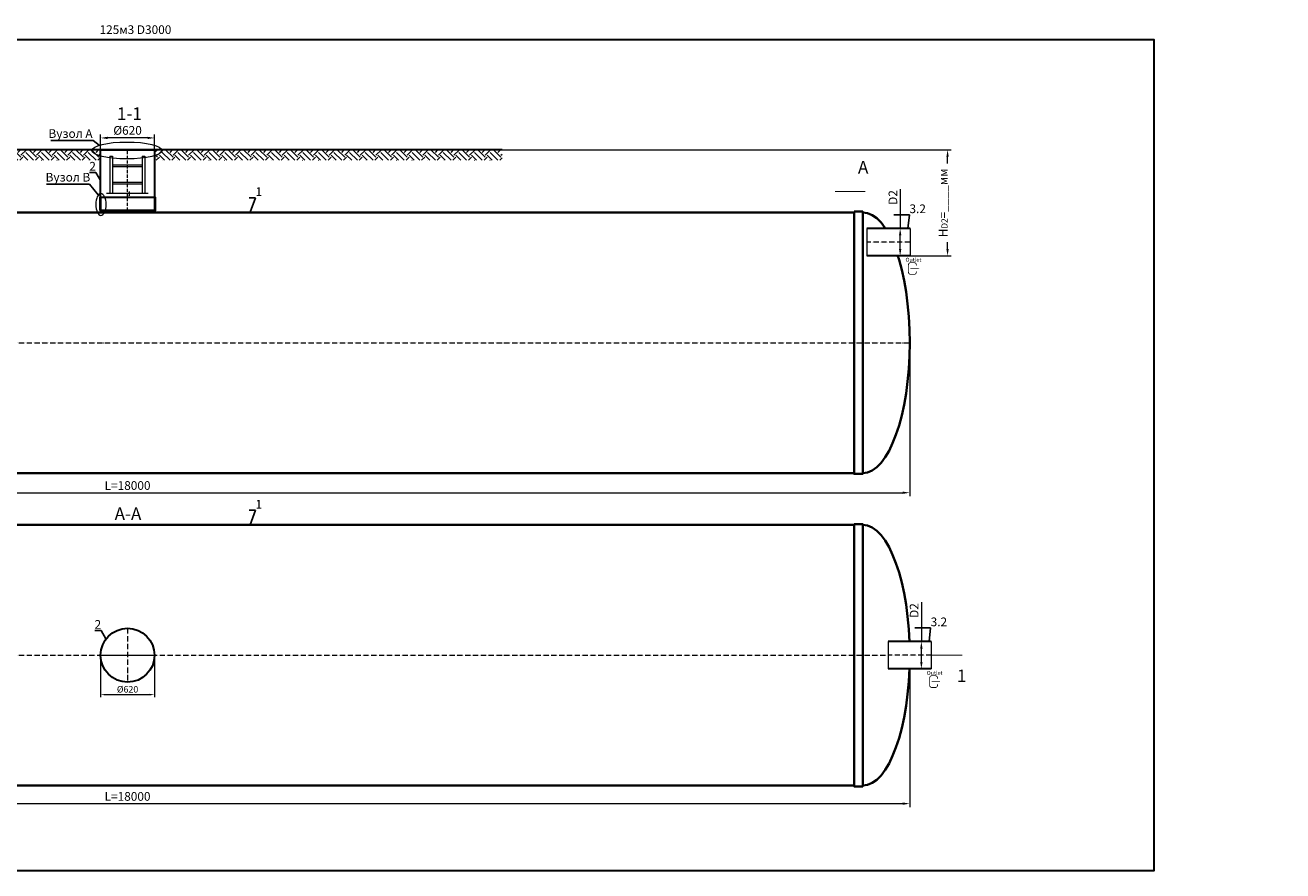
# Model space of a CAD drawing. Units: millimetres. Extents: x 89984 to 435481, y -61401 to 3832.
# Drawn here: x 328683 to 343155, y -61401 to -51668 of the extents above; entities that cross this region are included whole.
import ezdxf
from ezdxf import colors
from ezdxf.entities.mleader import LeaderData, LeaderLine
from ezdxf.math import Vec2, Vec3

# ---------------------------------------------------------------- set-up
doc = ezdxf.new("R2010")
doc.units = ezdxf.units.MM
doc.set_wipeout_variables(frame=1)
doc.linetypes.add('ACAD_ISO10W100', pattern=[18, 12, -3, 0, -3])
doc.layers.add('2-Bottom level  of pipe', color=7, linetype='Continuous')
doc.styles.add('GOST-2.304_Type-B', font='txt')
doc.styles.add('ГОСТ', font='isocpeur.ttf', dxfattribs={"width": 0.95, "oblique": 15})
doc.linetypes.add('зигзаг', pattern='A,0.00254,-5.08,[131,ltypeshp.shx,S=5.08,R=0,X=-5.08,Y=0],-10.16,[131,ltypeshp.shx,S=5.08,R=180,X=5.08,Y=0],-5.08', length=20.32254)
doc.dimstyles.new('ГОСТ', dxfattribs={"dimtxt": 2.5, "dimasz": 2, "dimexe": 1, "dimexo": 0, "dimgap": 0.5, "dimtad": 1, "dimdec": 0, "dimtxsty": 'ГОСТ', "dimcen": -2.5, "dimclrd": 7, "dimclre": 7, "dimclrt": 7, "dimadec": 0, "dimazin": 0, "dimtfac": 1, "dimtdec": 0, "dimtmove": 1, "dimatfit": 3, "dimldrblk": 'DOT', "dimfxl": 1, "dimtfill": 1, "dimlwd": 15, "dimlwe": 15, "dimarcsym": 1})
doc.dimstyles.new('ГОСТ-повернутый', dxfattribs={"dimtxt": 2.5, "dimasz": 2, "dimexe": 1, "dimexo": 0, "dimgap": 0.5, "dimtad": 1, "dimtih": 1, "dimtoh": 1, "dimdec": 0, "dimtxsty": 'ГОСТ', "dimcen": -2.5, "dimclrd": 7, "dimclre": 7, "dimclrt": 7, "dimadec": 0, "dimazin": 0, "dimtfac": 1, "dimtdec": 0, "dimtmove": 1, "dimatfit": 3, "dimldrblk": 'DOT', "dimfxl": 1, "dimtfill": 1, "dimlwd": 15, "dimlwe": 15, "dimarcsym": 1})

# ---------------------------------------------------------------- blocks, each defined once
blk = doc.blocks.new('*D213')
at = {"color": 7, "linetype": 'Continuous', "lineweight": 15, "ltscale": 20, "transparency": 16777216}
for p, q in [((320861, -55323), (320861, -57089)), ((338861, -55323), (338861, -57089)), ((320941, -57049), (338781, -57049))]:
    blk.add_line(p, q, dxfattribs=at)
at = {"color": 7, "lineweight": 30, "ltscale": 20, "transparency": 16777216}
for points in [[(320941, -57036), (320941, -57062), (320861, -57049)], [(338781, -57036), (338781, -57062), (338861, -57049)]]:
    blk.add_solid(points, dxfattribs=at)
at = {"layer": 'Defpoints', "color": 0, "lineweight": 30, "ltscale": 20, "transparency": 16777216}
for p in [(320861, -55323), (338861, -55323), (338861, -57049)]:
    blk.add_point(p, dxfattribs=at)
at = {"color": 7, "lineweight": 30, "ltscale": 20, "transparency": 16777216, "insert": (329861, -56979), "char_height": 100, "attachment_point": 5, "style": 'ГОСТ', "bg_fill": 3, "box_fill_scale": 1.1, "bg_fill_color": 256, "bg_fill_true_color": 13158600, "bg_fill_transparency": 0}
blk.add_mtext('L=18000', dxfattribs=at)
blk = doc.blocks.new('_Dot')
at = {"color": 0, "linetype": 'ByBlock', "lineweight": -2}
blk.add_line((-0.5, 0), (-1, 0), dxfattribs=at)
at = {"color": 0, "linetype": 'ByBlock', "const_width": 0.5}
blk.add_lwpolyline([(-0.25, 0, 1), (0.25, 0, 1)], format="xyb", close=True, dxfattribs=at)
blk = doc.blocks.new('*D214')
at = {"color": 7, "linetype": 'Continuous', "lineweight": 15, "ltscale": 20, "transparency": 16777216}
for p, q in [((320861, -58920), (320861, -60667)), ((338861, -58920), (338861, -60667)), ((320941, -60627), (338781, -60627))]:
    blk.add_line(p, q, dxfattribs=at)
at = {"color": 7, "lineweight": 30, "ltscale": 20, "transparency": 16777216}
for points in [[(320941, -60614), (320941, -60641), (320861, -60627)], [(338781, -60614), (338781, -60641), (338861, -60627)]]:
    blk.add_solid(points, dxfattribs=at)
at = {"layer": 'Defpoints', "color": 0, "lineweight": 30, "ltscale": 20, "transparency": 16777216}
for p in [(320861, -58920), (338861, -58920), (338861, -60627)]:
    blk.add_point(p, dxfattribs=at)
at = {"color": 7, "lineweight": 30, "ltscale": 20, "transparency": 16777216, "insert": (329861, -60557), "char_height": 100, "attachment_point": 5, "style": 'ГОСТ', "bg_fill": 3, "box_fill_scale": 1.1, "bg_fill_color": 256, "bg_fill_true_color": 13158600, "bg_fill_transparency": 0}
blk.add_mtext('L=18000', dxfattribs=at)
blk = doc.blocks.new('*U207')
at = {"color": 250, "linetype": 'Continuous', "lineweight": 15}
blk.add_wipeout([(0, 157), (496, 157), (496, -158), (0, -158)], dxfattribs=at)
at = {"lineweight": 30}
for p, q in [((0, 157), (496, 157)), ((0, -158), (496, -158))]:
    blk.add_line(p, q, dxfattribs=at)
at = {"color": 7, "linetype": 'Continuous', "lineweight": 20}
for p, q in [((0, 157), (0, -158)), ((496, 157), (496, -158))]:
    blk.add_line(p, q, dxfattribs=at)
at = {"color": 7, "linetype": 'ACAD_ISO10W100', "lineweight": 15, "ltscale": 5}
blk.add_line((0, 0), (496, 0), dxfattribs=at)
at = {"color": 30, "linetype": 'Continuous', "lineweight": 15, "ltscale": 20, "true_color": 0xf26722, "style": 'GOST-2.304_Type-B', "flags": 1}
blk.add_attdef('МАТЕРИАЛ', (326, 123), '', height=2.5, dxfattribs=at)
blk = doc.blocks.new('*D291')
at = {"color": 7, "linetype": 'Continuous', "lineweight": 15, "ltscale": 20, "transparency": 16777216}
for p, q in [((338751, -53555), (338751, -54008)), ((338865, -54008), (338711, -54008)), ((338751, -54243), (338751, -54088)), ((338826, -54323), (338711, -54323))]:
    blk.add_line(p, q, dxfattribs=at)
at = {"color": 7, "lineweight": 30, "ltscale": 20, "transparency": 16777216}
for points in [[(338738, -54088), (338765, -54088), (338751, -54008)], [(338738, -54243), (338765, -54243), (338751, -54323)]]:
    blk.add_solid(points, dxfattribs=at)
at = {"layer": 'Defpoints', "color": 0, "lineweight": 30, "ltscale": 20, "transparency": 16777216}
for p in [(338751, -54008), (338865, -54008), (338826, -54323)]:
    blk.add_point(p, dxfattribs=at)
at = {"color": 7, "lineweight": 30, "ltscale": 20, "transparency": 16777216, "insert": (338681, -53651), "char_height": 100, "attachment_point": 5, "rotation": 90, "style": 'ГОСТ', "bg_fill": 3, "box_fill_scale": 1.1, "bg_fill_color": 256, "bg_fill_true_color": 13158600, "bg_fill_transparency": 0}
blk.add_mtext('D2', dxfattribs=at)
blk = doc.blocks.new('Выход')
at = {"color": 250, "linetype": 'Continuous', "lineweight": 15, "ltscale": 20, "const_width": 10}
blk.add_lwpolyline([(100, -35), (100, -45, -0.414214), (70, -75), (30, -75, -0.414214), (0, -45), (0, 45, -0.414214), (30, 75), (70, 75, -0.414214), (100, 45), (100, 37)], format="xyb", dxfattribs=at)
at = {"color": 250, "linetype": 'Continuous', "lineweight": 15, "ltscale": 20}
blk.add_lwpolyline([(25, -1, 10, 10, 0), (83, -1, 35, 2, 0), (136, -1, 2, 2, 0)], format="xyseb", dxfattribs=at)
at = {"color": 250, "lineweight": 15, "ltscale": 20, "insert": (-37, 135), "char_height": 50, "attachment_point": 1, "style": 'ГОСТ'}
blk.add_mtext_dynamic_manual_height_columns('Outlet', width=247.16, gutter_width=12.5, heights=[0], dxfattribs=at)
blk = doc.blocks.new('*D346')
at = {"color": 7, "linetype": 'Continuous', "lineweight": 15, "ltscale": 20, "transparency": 16777216}
for p, q in [((329181, -53103), (326411, -53103)), ((326451, -53183), (326451, -53378)), ((326451, -53743), (326451, -53548)), ((329181, -53823), (326411, -53823))]:
    blk.add_line(p, q, dxfattribs=at)
at = {"color": 7, "lineweight": 30, "ltscale": 20, "transparency": 16777216}
for points in [[(326438, -53183), (326465, -53183), (326451, -53103)], [(326438, -53743), (326465, -53743), (326451, -53823)]]:
    blk.add_solid(points, dxfattribs=at)
at = {"layer": 'Defpoints', "color": 0, "lineweight": 30, "ltscale": 20, "transparency": 16777216}
for p in [(326451, -53103), (329181, -53103), (329181, -53823)]:
    blk.add_point(p, dxfattribs=at)
at = {"color": 7, "lineweight": 30, "ltscale": 20, "transparency": 16777216, "insert": (326451, -53463), "char_height": 100, "attachment_point": 5, "style": 'ГОСТ', "bg_fill": 3, "box_fill_scale": 1.1, "bg_fill_color": 256, "bg_fill_true_color": 13158600, "bg_fill_transparency": 0}
blk.add_mtext('Нг=____мм', dxfattribs=at)
blk = doc.blocks.new('*D909')
at = {"color": 7, "linetype": 'Continuous', "lineweight": 15, "transparency": 16777216}
for p, q in [((329551, -53266), (329551, -52926)), ((330091, -52966), (329631, -52966)), ((330171, -53266), (330171, -52926))]:
    blk.add_line(p, q, dxfattribs=at)
at = {"color": 7, "linetype": 'Continuous', "lineweight": 30, "transparency": 16777216}
blk.add_solid([(329631, -52952), (329631, -52979), (329551, -52966)], dxfattribs=at)
at = {"layer": 'Defpoints', "color": 0, "linetype": 'Continuous', "lineweight": 30, "transparency": 16777216}
for p in [(329551, -52966), (329551, -53266), (330171, -53266)]:
    blk.add_point(p, dxfattribs=at)
at = {"color": 7, "linetype": 'Continuous', "lineweight": 15, "transparency": 16777216, "insert": (329861, -52892), "char_height": 100, "attachment_point": 5, "style": 'ГОСТ', "bg_fill": 3, "box_fill_scale": 1.1, "bg_fill_color": 256, "bg_fill_true_color": 13158600, "bg_fill_transparency": 0}
blk.add_mtext('%%C620', dxfattribs=at)
at = {"color": 7, "linetype": 'Continuous', "lineweight": 30, "transparency": 16777216}
blk.add_solid([(330091, -52952), (330091, -52979), (330171, -52966)], dxfattribs=at)
blk = doc.blocks.new('A$C0ECB475C')
at = {"color": 7, "linetype": 'Continuous', "lineweight": 15}
for p, q in [((39, 534), (39, 110)), ((39, 534), (70, 534)), ((70, 534), (70, 110)), ((70, 436), (408, 436)), ((408, 534), (408, 110)), ((408, 534), (439, 534)), ((439, 534), (439, 110)), ((70, 416), (408, 416)), ((70, 236), (408, 236)), ((70, 216), (408, 216)), ((0, 110), (256, 110)), ((261, 130), (256, 110)), ((261, 130), (261, 80)), ((261, 80), (267, 110)), ((267, 110), (479, 110))]:
    blk.add_line(p, q, dxfattribs=at)
blk = doc.blocks.new('*U470')
at = {"color": 7, "linetype": 'ACAD_ISO10W100', "lineweight": 13, "ltscale": 5}
for p, q in [((0, 310), (0, -310)), ((-310, 0), (310, 0))]:
    blk.add_line(p, q, dxfattribs=at)
at = {"layer": '2-Bottom level  of pipe', "color": 7, "lineweight": 30, "ltscale": 50}
blk.add_circle((0, 0), 310, dxfattribs=at)
blk.add_circle((0, 0), 310, dxfattribs=at)
blk = doc.blocks.new('*U410')
at = {"color": 7, "linetype": 'ACAD_ISO10W100', "lineweight": 15, "ltscale": 5}
blk.add_line((0, 0), (18000, 0), dxfattribs=at)
at = {"color": 250, "lineweight": 40, "ltscale": 20}
for points in [[(640, 1510), (640, -1510), (540, -1510), (540, 1510)], [(640, 1500), (640, -1500), (17360, -1500), (17360, 1500)], [(17360, 1510), (17360, -1510), (17460, -1510), (17460, 1510)]]:
    blk.add_lwpolyline(points, close=True, dxfattribs=at)
at = {"color": 250, "lineweight": 40, "ltscale": 20, "extrusion": (0, 0, -1)}
blk.add_ellipse((540, 0), major_axis=(0, 1500), ratio=0.36, start_param=3.141593, end_param=6.283185, dxfattribs=at)
at = {"color": 250, "lineweight": 40, "ltscale": 20}
blk.add_ellipse((17460, 0), major_axis=(0, 1500), ratio=0.36, start_param=3.141593, end_param=6.283185, dxfattribs=at)
blk = doc.blocks.new('*D911')
at = {"color": 7, "linetype": 'Continuous', "lineweight": 15, "ltscale": 20, "transparency": 16777216}
for p, q in [((329551, -58920), (329551, -59403)), ((330171, -58920), (330171, -59403)), ((329611, -59373), (330111, -59373))]:
    blk.add_line(p, q, dxfattribs=at)
at = {"color": 7, "lineweight": 30, "ltscale": 20, "transparency": 16777216}
for points in [[(329611, -59363), (329611, -59383), (329551, -59373)], [(330111, -59363), (330111, -59383), (330171, -59373)]]:
    blk.add_solid(points, dxfattribs=at)
at = {"layer": 'Defpoints', "color": 0, "lineweight": 30, "ltscale": 20, "transparency": 16777216}
for p in [(329551, -58920), (330171, -58920), (330171, -59373)]:
    blk.add_point(p, dxfattribs=at)
at = {"color": 7, "lineweight": 30, "ltscale": 20, "transparency": 16777216, "insert": (329861, -59321), "char_height": 75, "attachment_point": 5, "style": 'ГОСТ', "bg_fill": 3, "box_fill_scale": 1.1, "bg_fill_color": 256, "bg_fill_true_color": 13158600, "bg_fill_transparency": 0}
blk.add_mtext('%%C620', dxfattribs=at)
blk = doc.blocks.new('*D451')
at = {"color": 7, "linetype": 'Continuous', "lineweight": 15, "ltscale": 20, "transparency": 16777216}
for p, q in [((338995, -58310), (338995, -58762)), ((339109, -58762), (338955, -58762)), ((338995, -58997), (338995, -58842)), ((339070, -59077), (338955, -59077))]:
    blk.add_line(p, q, dxfattribs=at)
at = {"color": 7, "lineweight": 30, "ltscale": 20, "transparency": 16777216}
for points in [[(338982, -58842), (339009, -58842), (338995, -58762)], [(338982, -58997), (339009, -58997), (338995, -59077)]]:
    blk.add_solid(points, dxfattribs=at)
at = {"layer": 'Defpoints', "color": 0, "lineweight": 30, "ltscale": 20, "transparency": 16777216}
for p in [(338995, -58762), (339109, -58762), (339070, -59077)]:
    blk.add_point(p, dxfattribs=at)
at = {"color": 7, "lineweight": 30, "ltscale": 20, "transparency": 16777216, "insert": (338925, -58405), "char_height": 100, "attachment_point": 5, "rotation": 90, "style": 'ГОСТ', "bg_fill": 3, "box_fill_scale": 1.1, "bg_fill_color": 256, "bg_fill_true_color": 13158600, "bg_fill_transparency": 0}
blk.add_mtext('D2', dxfattribs=at)
blk = doc.blocks.new('*D798')
at = {"color": 7, "linetype": 'Continuous', "lineweight": 15, "ltscale": 20, "transparency": 16777216}
for p, q in [((334150, -53103), (339337, -53103)), ((339297, -54243), (339297, -53183)), ((338837, -54323), (339337, -54323))]:
    blk.add_line(p, q, dxfattribs=at)
at = {"color": 7, "lineweight": 30, "ltscale": 20, "transparency": 16777216}
for points in [[(339283, -53183), (339310, -53183), (339297, -53103)], [(339283, -54243), (339310, -54243), (339297, -54323)]]:
    blk.add_solid(points, dxfattribs=at)
at = {"layer": 'Defpoints', "color": 0, "lineweight": 30, "ltscale": 20, "transparency": 16777216}
for p in [(334150, -53103), (339297, -53103), (338837, -54323)]:
    blk.add_point(p, dxfattribs=at)
at = {"color": 7, "lineweight": 30, "ltscale": 20, "transparency": 16777216, "insert": (339212, -53713), "char_height": 100, "attachment_point": 5, "rotation": 90, "style": 'ГОСТ', "bg_fill": 3, "box_fill_scale": 1.1, "bg_fill_color": 256, "bg_fill_true_color": 13158600, "bg_fill_transparency": 0}
blk.add_mtext('H{\\H0.7x;\\S^ D2;}=____мм', dxfattribs=at)
blk = doc.blocks.new('*U471')
at = {"color": 250, "linetype": 'ACAD_ISO10W100', "lineweight": 15, "ltscale": 3}
blk.add_line((0, 20), (0, 720), dxfattribs=at)
at = {"color": 215, "linetype": 'зигзаг', "lineweight": 30, "true_color": 0xa953a0}
for p, q in [((-310, 170), (-310, 20)), ((310, 170), (310, 20))]:
    blk.add_line(p, q, dxfattribs=at)
at = {"color": 250, "lineweight": 30, "ltscale": 20}
blk.add_lwpolyline([(-310, 720), (310, 720), (310, 20), (-310, 20)], close=True, dxfattribs=at)
at = {"layer": '2-Bottom level  of pipe', "color": 7, "lineweight": 30, "ltscale": 50}
for points in [[(-320, 20), (320, 20), (320, 170), (-320, 170)], [(-310, 0), (310, 0), (310, 20), (-310, 20)]]:
    blk.add_lwpolyline(points, close=True, dxfattribs=at)

msp = doc.modelspace()

# ---------------------------------------------------------------- linework, layer by layer
at = {"color": 250, "linetype": 'ByBlock', "lineweight": 15, "ltscale": 20, "extrusion": (0, 0, -1)}
msp.add_ellipse((329554.9, -53731.2), major_axis=(0, -126.1), ratio=0.4705522, start_param=-1.5707963, end_param=4.712389, dxfattribs=at)
at = {"layer": '2-Bottom level  of pipe', "color": 7, "lineweight": 30, "ltscale": 50}
for points in [[(338241.3, -53232.5, 0, 0, 0), (338241.3, -53432.5, 50, 1, 0), (338241.3, -53582.5, 1, 1, 0)], [(339357.5, -59269.7, 0, 0, 0), (339357.5, -59069.7, 50, 1, 0), (339357.5, -58919.7, 1, 1, 0)]]:
    msp.add_lwpolyline(points, format="xyseb", dxfattribs=at)
at = {"layer": '2-Bottom level  of pipe', "color": 7, "lineweight": 30, "ltscale": 50, "const_width": 10}
for points in [[(338349.7, -53582.5), (337999.7, -53582.5)], [(339466, -58919.7), (339116, -58919.7)]]:
    msp.add_lwpolyline(points, dxfattribs=at)

# ---------------------------------------------------------------- block references
at = {"color": 250, "lineweight": 30, "ltscale": 20}
for p in [(320861.4, -55322.6), (320861.4, -58919.7)]:
    msp.add_blockref('*U410', p, dxfattribs=at)

# ---------------------------------------------------------------- texts
at = {"color": 250, "lineweight": 30, "ltscale": 20, "insert": (329538.3, -51669.5), "char_height": 100, "width": 991.566, "attachment_point": 1, "style": 'ГОСТ'}
msp.add_mtext('125м3 D3000', dxfattribs=at)
at = {"char_height": 144, "width": 470.139, "attachment_point": 2, "style": 'ГОСТ'}
for s, insert in [('А', (338325.5, -53231.3)), ('А-А', (329866, -57218.7)), ('1', (339459, -59084.6))]:
    msp.add_mtext(s, dxfattribs=dict(at, insert=insert))

# ---------------------------------------------------------------- leaders
at = {"color": 26, "linetype": 'Continuous', "lineweight": 15}
ml = msp.add_multileader_mtext('Standard', dxfattribs=at)
ml.set_content('Вузол{\\C26; \\C256;\\c0;А}', color=7, style='ГОСТ')
ml.set_leader_properties()
ml.set_arrow_properties(name='DOT')
ml.build(insert=Vec2(0, 0))
ml.multileader.update_dxf_attribs({"text_left_attachment_type": 6, "text_right_attachment_type": 6, "dogleg_length": 0, "scale": 50})
ctx = ml.context
ctx.base_point, ctx.scale, ctx.char_height, ctx.landing_gap_size, ctx.plane_origin = Vec3(284492.3, -52995.5), 50, 125, 0, Vec3(285935.8, -52498)
ctx.left_attachment, ctx.right_attachment = 6, 6
notes = []
notes.append((ctx, [(1, (1, 1, 0), (285135.3, -52995.5), (-1, 0), 0, [(0, [(285206.6, -53050.1)], 0, [])])]))
ctx.mtext.insert, ctx.mtext.width, ctx.mtext.flow_direction = Vec3(284492.3, -52833), 1728.761, 5
ml = msp.add_multileader_mtext('Standard', dxfattribs=at)
ml.set_content('Вузол{\\C26; \\C256;\\c0;А}', color=7, style='ГОСТ')
ml.set_leader_properties()
ml.set_arrow_properties(name='DOT')
ml.build(insert=Vec2(0, 0))
ml.multileader.update_dxf_attribs({"text_left_attachment_type": 6, "text_right_attachment_type": 6, "dogleg_length": 0, "scale": 50})
ctx = ml.context
ctx.base_point, ctx.scale, ctx.char_height, ctx.landing_gap_size, ctx.plane_origin = Vec3(305687, -52995.2), 50, 125, 0, Vec3(307130.5, -52497.7)
ctx.left_attachment, ctx.right_attachment = 6, 6
notes.append((ctx, [(1, (1, 1, 0), (306329.9, -52995.2), (-1, 0), 0, [(0, [(306401.3, -53049.7)], 0, [])])]))
ctx.mtext.insert, ctx.mtext.width, ctx.mtext.flow_direction = Vec3(305687, -52832.7), 1728.761, 5
at = {"color": 250, "linetype": 'Continuous', "lineweight": 15}
ml = msp.add_multileader_mtext('Standard', dxfattribs=at)
ml.set_content('1', color=7, style='ГОСТ')
ml.set_leader_properties()
ml.set_arrow_properties(name='DOT')
ml.build(insert=Vec2(0, 0))
ml.multileader.update_dxf_attribs({"text_left_attachment_type": 6, "text_right_attachment_type": 6, "dogleg_length": 0, "arrow_head_size": 3.2, "scale": 40})
ctx = ml.context
ctx.base_point, ctx.scale, ctx.char_height, ctx.arrow_head_size, ctx.landing_gap_size, ctx.plane_origin = Vec3(331333.3, -53654.6), 40, 100, 3.2, 0, Vec3(331270.4, -53920.3)
ctx.left_attachment, ctx.right_attachment = 6, 6
notes.append((ctx, [(1, (1, 1, 0), (331333.3, -53654.6), (1, 0), 0, [(0, [(331270.4, -53823)], 0, [])])]))
ctx.mtext.insert, ctx.mtext.flow_direction = Vec3(331333.3, -53534.6), 5
ml = msp.add_multileader_mtext('Standard', dxfattribs=at)
ml.set_content('2', color=7, style='ГОСТ')
ml.set_leader_properties()
ml.set_arrow_properties(name='DOT')
ml.build(insert=Vec2(0, 0))
ml.multileader.update_dxf_attribs({"text_left_attachment_type": 6, "text_right_attachment_type": 6, "dogleg_length": 0, "arrow_head_size": 3.2, "scale": 40})
ctx = ml.context
ctx.base_point, ctx.scale, ctx.char_height, ctx.arrow_head_size, ctx.landing_gap_size, ctx.plane_origin = Vec3(329482.7, -58635), 40, 100, 3.2, 0, Vec3(329560.3, -58835.3)
ctx.left_attachment, ctx.right_attachment, ctx.text_align_type = 6, 6, 2
notes.append((ctx, [(0, (1, 1, 0), (329557, -58635), (-1, 0), 0, [(0, [(329612.8, -58733.4)], 0, [])])]))
ctx.mtext.insert, ctx.mtext.alignment, ctx.mtext.flow_direction = Vec3(329557, -58515), 3, 5
for ctx, leaders in notes:
    for number, flags, end, landing, length, lines in leaders:
        leader = LeaderData()
        leader.index, (leader.has_last_leader_line, leader.has_dogleg_vector, leader.attachment_direction) = number, flags
        leader.last_leader_point, leader.dogleg_vector, leader.dogleg_length = Vec3(end), Vec3(landing), length
        for number, points, colour, breaks in lines:
            line = LeaderLine()
            line.index, line.vertices, line.color, line.breaks = number, Vec3.list(points), colors.encode_raw_color(colour), breaks
            leader.lines.append(line)
        ctx.leaders.append(leader)

# ---------------------------------------------------------------- next in the draw order: dimensions: what is measured, and where the dimension line sits
at = {"color": 250, "lineweight": 30, "ltscale": 20}
for base, p1, p2, picture, middle in [((338860.6, -57049.1), (320860.6, -55323), (338860.6, -55323), '*D213', (329860.6, -56979.1)), ((338860.6, -60627.3), (320860.6, -58919.7), (338860.6, -58919.7), '*D214', (329860.6, -60557.3))]:
    dim = msp.add_linear_dim(base=base, p1=p1, p2=p2, text='L=<>', dimstyle='ГОСТ', dxfattribs=at)
    dim.commit()
    dim.dimension.update_dxf_attribs({"geometry": picture, "text_midpoint": middle})

# ---------------------------------------------------------------- next in the draw order: linework, layer by layer
at = {"color": 5, "lineweight": 30, "ltscale": 20}
msp.add_lwpolyline([(318560.6, -51832.5), (341669.8, -51832.5), (341669.8, -61400.8), (318560.6, -61400.8)], close=True, dxfattribs=at)

# ---------------------------------------------------------------- next in the draw order: block references
at = {"color": 250, "lineweight": 30, "ltscale": 20}
msp.add_blockref('*U470', (329860.6, -58919.7), dxfattribs=at)

# ---------------------------------------------------------------- next in the draw order: leaders
at = {"color": 250, "linetype": 'Continuous', "lineweight": 15}
ml = msp.add_multileader_mtext('Standard', dxfattribs=at)
ml.set_content('1', color=7, style='ГОСТ')
ml.set_leader_properties()
ml.set_arrow_properties(name='DOT')
ml.build(insert=Vec2(0, 0))
ml.multileader.update_dxf_attribs({"text_left_attachment_type": 6, "text_right_attachment_type": 6, "dogleg_length": 0, "arrow_head_size": 3.2, "scale": 40})
ctx = ml.context
ctx.base_point, ctx.scale, ctx.char_height, ctx.arrow_head_size, ctx.landing_gap_size, ctx.plane_origin = Vec3(331333.3, -57251.3), 40, 100, 3.2, 0, Vec3(331270.4, -57517)
ctx.left_attachment, ctx.right_attachment = 6, 6
notes = []
notes.append((ctx, [(1, (1, 1, 0), (331333.3, -57251.3), (1, 0), 0, [(0, [(331270.4, -57419.7)], 0, [])])]))
ctx.mtext.insert, ctx.mtext.flow_direction = Vec3(331333.3, -57131.3), 5
for ctx, leaders in notes:
    for number, flags, end, landing, length, lines in leaders:
        leader = LeaderData()
        leader.index, (leader.has_last_leader_line, leader.has_dogleg_vector, leader.attachment_direction) = number, flags
        leader.last_leader_point, leader.dogleg_vector, leader.dogleg_length = Vec3(end), Vec3(landing), length
        for number, points, colour, breaks in lines:
            line = LeaderLine()
            line.index, line.vertices, line.color, line.breaks = number, Vec3.list(points), colors.encode_raw_color(colour), breaks
            leader.lines.append(line)
        ctx.leaders.append(leader)

# ---------------------------------------------------------------- next in the draw order: block references
at = {"color": 250, "lineweight": 30, "ltscale": 20, "xscale": -1}
for p in [(338865.4, -54165.5), (339109.2, -58919.7)]:
    msp.add_blockref('*U207', p, dxfattribs=at)

# ---------------------------------------------------------------- next in the draw order: dimensions: what is measured, and where the dimension line sits
at = {"color": 250, "lineweight": 30, "ltscale": 20}
dim = msp.add_linear_dim(base=(330170.6, -59373.5), p1=(329550.6, -58919.7), p2=(330170.6, -58919.7), text='%%C<>', dimstyle='ГОСТ', dxfattribs=at)
dim.commit()
dim.dimension.update_dxf_attribs({"geometry": '*D911', "text_midpoint": (329860.6, -59321)})

# ---------------------------------------------------------------- next in the draw order: dimensions: what is measured, and where the dimension line sits
for base, p1, p2, picture, middle in [((338751.4, -54008), (338826.4, -54323), (338865.4, -54008), '*D291', (338723.6, -53650.5)), ((338995.2, -58762.2), (339070.2, -59077.2), (339109.2, -58762.2), '*D451', (338967.4, -58404.7))]:
    dim = msp.add_linear_dim(base=base, p1=p1, p2=p2, angle=90, text='D2', dimstyle='ГОСТ', dxfattribs=at)
    dim.commit()
    dim.dimension.update_dxf_attribs({"geometry": picture, "text_midpoint": middle, "dimtype": 160})

# ---------------------------------------------------------------- next in the draw order: block references
at = {"color": 250, "linetype": 'Continuous', "lineweight": 15, "ltscale": 20, "xscale": 0.9099999999999999, "yscale": 0.9099999999999999, "zscale": 0.9099999999999999}
for p in [(338846.4, -54468.5), (339090.2, -59222.7)]:
    msp.add_blockref('Выход', p, dxfattribs=at)

# ---------------------------------------------------------------- next in the draw order: leaders
at = {"color": 26, "linetype": 'Continuous', "lineweight": 15}
ml = msp.add_multileader_mtext('Standard', dxfattribs=at)
ml.set_content('Вузол{\\C250; }B', color=7, style='ГОСТ')
ml.set_leader_properties()
ml.set_arrow_properties(name='DOT')
ml.build(insert=Vec2(0, 0))
ml.multileader.update_dxf_attribs({"text_left_attachment_type": 6, "text_right_attachment_type": 6, "dogleg_length": 0, "scale": 50})
ctx = ml.context
ctx.base_point, ctx.scale, ctx.char_height, ctx.landing_gap_size, ctx.plane_origin = Vec3(305656.4, -53497.8), 50, 125, 0, Vec3(307613.6, -53420.1)
ctx.left_attachment, ctx.right_attachment = 6, 6
notes = []
notes.append((ctx, [(1, (1, 1, 0), (306287.4, -53497.8), (-1, 0), 0, [(0, [(306389.4, -53622.3)], 0, [])])]))
ctx.mtext.insert, ctx.mtext.width, ctx.mtext.defined_height, ctx.mtext.flow_direction = Vec3(305656.4, -53335.3), 736.942, 205.6, 5
at = {"color": 250, "linetype": 'Continuous', "lineweight": 15}
ml = msp.add_multileader_mtext('Standard', dxfattribs=at)
ml.set_content('3.2', color=7, style='ГОСТ')
ml.set_leader_properties()
ml.set_arrow_properties(name='DOT')
ml.build(insert=Vec2(0, 0))
ml.multileader.update_dxf_attribs({"text_left_attachment_type": 6, "text_right_attachment_type": 6, "dogleg_length": 0, "arrow_head_size": 3.2, "scale": 40})
ctx = ml.context
ctx.base_point, ctx.scale, ctx.char_height, ctx.arrow_head_size, ctx.landing_gap_size, ctx.plane_origin = Vec3(338858.2, -53851), 40, 100, 3.2, 0, Vec3(338840.8, -54109.4)
ctx.left_attachment, ctx.right_attachment = 6, 6
notes.append((ctx, [(1, (1, 1, 0), (338858.2, -53851), (1, 0), 0, [(0, [(338840.8, -54012.1)], 0, [])])]))
ctx.mtext.insert, ctx.mtext.flow_direction = Vec3(338858.2, -53731), 5
ml = msp.add_multileader_mtext('Standard', dxfattribs=at)
ml.set_content('3.2', color=7, style='ГОСТ')
ml.set_leader_properties()
ml.set_arrow_properties(name='DOT')
ml.build(insert=Vec2(0, 0))
ml.multileader.update_dxf_attribs({"text_left_attachment_type": 6, "text_right_attachment_type": 6, "dogleg_length": 0, "arrow_head_size": 3.2, "scale": 40})
ctx = ml.context
ctx.base_point, ctx.scale, ctx.char_height, ctx.arrow_head_size, ctx.landing_gap_size, ctx.plane_origin = Vec3(339102, -58605.2), 40, 100, 3.2, 0, Vec3(339084.6, -58863.6)
ctx.left_attachment, ctx.right_attachment = 6, 6
notes.append((ctx, [(1, (1, 1, 0), (339102, -58605.2), (1, 0), 0, [(0, [(339084.6, -58766.3)], 0, [])])]))
ctx.mtext.insert, ctx.mtext.flow_direction = Vec3(339102, -58485.2), 5
for ctx, leaders in notes:
    for number, flags, end, landing, length, lines in leaders:
        leader = LeaderData()
        leader.index, (leader.has_last_leader_line, leader.has_dogleg_vector, leader.attachment_direction) = number, flags
        leader.last_leader_point, leader.dogleg_vector, leader.dogleg_length = Vec3(end), Vec3(landing), length
        for number, points, colour, breaks in lines:
            line = LeaderLine()
            line.index, line.vertices, line.color, line.breaks = number, Vec3.list(points), colors.encode_raw_color(colour), breaks
            leader.lines.append(line)
        ctx.leaders.append(leader)

# ---------------------------------------------------------------- next in the draw order: dimensions: what is measured, and where the dimension line sits
at = {"color": 1, "linetype": 'Continuous', "lineweight": 15}
dim = msp.add_linear_dim(base=(329550.6, -52965.5), p1=(330170.6, -53266.3), p2=(329550.6, -53266.3), angle=180, text='%%C620', dimstyle='ГОСТ', dxfattribs=at)
dim.commit()
dim.dimension.update_dxf_attribs({"geometry": '*D909', "text_midpoint": (329860.9, -52961.8), "dimtype": 160})
at = {"color": 250, "lineweight": 30, "ltscale": 20}
dim = msp.add_linear_dim(base=(326451.4, -53102.6), p1=(329180.6, -53823), p2=(329180.6, -53102.6), angle=90, text='Нг=____мм', dimstyle='ГОСТ-повернутый', dxfattribs=at)
dim.commit()
dim.dimension.update_dxf_attribs({"geometry": '*D346', "text_midpoint": (326451.4, -53462.8)})

# ---------------------------------------------------------------- next in the draw order: hatches: boundary and pattern name
at = {"lineweight": 15, "ltscale": 20, "true_color": 0x136734}
h = msp.add_hatch(dxfattribs=at)
h.set_pattern_fill('EARTH', color=116, scale=20, angle=45)
h.set_pattern_definition([(45, (222666.81, -8982.54), (0, 179.60512), [127, -127]), (45, (222633.14, -8948.87), (0, 179.60512), [127, -127]), (45, (222599.46, -8915.19), (0, 179.60512), [127, -127]), (135, (222599.46, -8892.74), (-179.60512, 0), [127, -127]), (135, (222633.14, -8859.06), (-179.60512, 0), [127, -127]), (135, (222666.81, -8825.39), (-179.60512, 0), [127, -127])])
h.paths.add_polyline_path([(324996.9, -53102.6), (324996.9, -53222.9), (329551.2, -53222.9), (329551.2, -53102.6)])
h = msp.add_hatch(dxfattribs=at)
h.set_pattern_fill('EARTH', color=116, scale=20, angle=45)
h.set_pattern_definition([(45, (223698.56, -8982.54), (0, 179.60512), [127, -127]), (45, (223664.88, -8948.87), (0, 179.60512), [127, -127]), (45, (223631.2, -8915.19), (0, 179.60512), [127, -127]), (135, (223631.2, -8892.74), (-179.60512, 0), [127, -127]), (135, (223664.88, -8859.06), (-179.60512, 0), [127, -127]), (135, (223698.56, -8825.39), (-179.60512, 0), [127, -127])])
h.paths.add_polyline_path([(330171.6, -53102.6), (330171.6, -53222.9), (334170, -53222.9), (334170, -53102.6)])

# ---------------------------------------------------------------- next in the draw order: linework, layer by layer
at = {"color": 250, "lineweight": 30, "ltscale": 20}
msp.add_line((334170, -53102.6), (324996.9, -53102.6), dxfattribs=at)
at = {"color": 7, "linetype": 'Continuous', "lineweight": 20}
msp.add_line((329561.2, -53102.6), (330161.6, -53102.6), dxfattribs=at)
at = {"color": 26, "linetype": 'Continuous', "lineweight": 15, "ltscale": 20}
msp.add_ellipse((329854.3, -53109.6), major_axis=(-403.5, 0), ratio=0.2404518, dxfattribs=at)

# ---------------------------------------------------------------- next in the draw order: block references
at = {"color": 250, "lineweight": 30, "ltscale": 20}
msp.add_blockref('*U471', (329861.4, -53822.6), dxfattribs=at)
at = {"color": 1, "linetype": 'Continuous', "lineweight": 15}
msp.add_blockref('A$C0ECB475C', (329619.5, -53711.5), dxfattribs=at)

# ---------------------------------------------------------------- next in the draw order: texts
at = {"insert": (329882.2, -52613.8), "char_height": 144, "width": 470.139, "attachment_point": 2, "style": 'ГОСТ'}
msp.add_mtext('1-1', dxfattribs=at)

# ---------------------------------------------------------------- next in the draw order: leaders
at = {"color": 26, "linetype": 'Continuous', "lineweight": 15}
ml = msp.add_multileader_mtext('Standard', dxfattribs=at)
ml.set_content('Вузол{\\C26; \\C256;\\c0;А}', color=7, style='ГОСТ')
ml.set_leader_properties()
ml.set_arrow_properties(name='DOT')
ml.build(insert=Vec2(0, 0))
ml.multileader.update_dxf_attribs({"text_left_attachment_type": 6, "text_right_attachment_type": 6, "dogleg_length": 0, "arrow_head_size": 3.2, "scale": 40})
ctx = ml.context
ctx.base_point, ctx.scale, ctx.char_height, ctx.arrow_head_size, ctx.landing_gap_size, ctx.plane_origin = Vec3(328951, -52995.2), 40, 100, 3.2, 0, Vec3(330266, -52497.7)
ctx.left_attachment, ctx.right_attachment = 6, 6
notes = []
notes.append((ctx, [(1, (1, 1, 0), (329465.4, -52995.2), (-1, 0), 0, [(0, [(329536.8, -53049.7)], 0, [])])]))
ctx.mtext.insert, ctx.mtext.width, ctx.mtext.flow_direction = Vec3(328951, -52865.2), 1383.009, 5
at = {"color": 250, "linetype": 'Continuous', "lineweight": 15}
ml = msp.add_multileader_mtext('Standard', dxfattribs=at)
ml.set_content('2', color=7, style='ГОСТ')
ml.set_leader_properties()
ml.set_arrow_properties(name='DOT')
ml.build(insert=Vec2(0, 0))
ml.multileader.update_dxf_attribs({"text_left_attachment_type": 6, "text_right_attachment_type": 6, "dogleg_length": 0, "arrow_head_size": 3.2, "scale": 40})
ctx = ml.context
ctx.base_point, ctx.scale, ctx.char_height, ctx.arrow_head_size, ctx.landing_gap_size, ctx.plane_origin = Vec3(329422.4, -53361.9), 40, 100, 3.2, 0, Vec3(329499.9, -53562.1)
ctx.left_attachment, ctx.right_attachment, ctx.text_align_type = 6, 6, 2
notes.append((ctx, [(0, (1, 1, 0), (329496.6, -53361.9), (-1, 0), 0, [(0, [(329551.2, -53459)], 0, [])])]))
ctx.mtext.insert, ctx.mtext.alignment, ctx.mtext.flow_direction = Vec3(329496.6, -53241.9), 3, 5
at = {"color": 26, "linetype": 'Continuous', "lineweight": 15}
ml = msp.add_multileader_mtext('Standard', dxfattribs=at)
ml.set_content('Вузол{\\C250; }B', color=7, style='ГОСТ')
ml.set_leader_properties()
ml.set_arrow_properties(name='DOT')
ml.build(insert=Vec2(0, 0))
ml.multileader.update_dxf_attribs({"text_left_attachment_type": 6, "text_right_attachment_type": 6, "dogleg_length": 0, "arrow_head_size": 3.2, "scale": 40})
ctx = ml.context
ctx.base_point, ctx.scale, ctx.char_height, ctx.arrow_head_size, ctx.landing_gap_size, ctx.plane_origin = Vec3(328918.1, -53497.8), 40, 100, 3.2, 0, Vec3(330749.1, -53420.1)
ctx.left_attachment, ctx.right_attachment = 6, 6
notes.append((ctx, [(1, (1, 1, 0), (329422.9, -53497.8), (-1, 0), 0, [(0, [(329524.9, -53622.3)], 0, [])])]))
ctx.mtext.insert, ctx.mtext.width, ctx.mtext.defined_height, ctx.mtext.flow_direction = Vec3(328918.1, -53367.8), 589.553, 164.5, 5
for ctx, leaders in notes:
    for number, flags, end, landing, length, lines in leaders:
        leader = LeaderData()
        leader.index, (leader.has_last_leader_line, leader.has_dogleg_vector, leader.attachment_direction) = number, flags
        leader.last_leader_point, leader.dogleg_vector, leader.dogleg_length = Vec3(end), Vec3(landing), length
        for number, points, colour, breaks in lines:
            line = LeaderLine()
            line.index, line.vertices, line.color, line.breaks = number, Vec3.list(points), colors.encode_raw_color(colour), breaks
            leader.lines.append(line)
        ctx.leaders.append(leader)

# ---------------------------------------------------------------- next in the draw order: dimensions: what is measured, and where the dimension line sits
at = {"color": 250, "lineweight": 30, "ltscale": 20}
dim = msp.add_linear_dim(base=(339296.6, -53102.6), p1=(338836.6, -54323), p2=(334150, -53102.6), angle=90, text='H{\\H0.7x;\\S^ D2;}=____мм', dimstyle='ГОСТ', dxfattribs=at)
dim.commit()
dim.dimension.update_dxf_attribs({"geometry": '*D798', "text_midpoint": (339211.6, -53712.8)})

doc.saveas('drawing.dxf')
